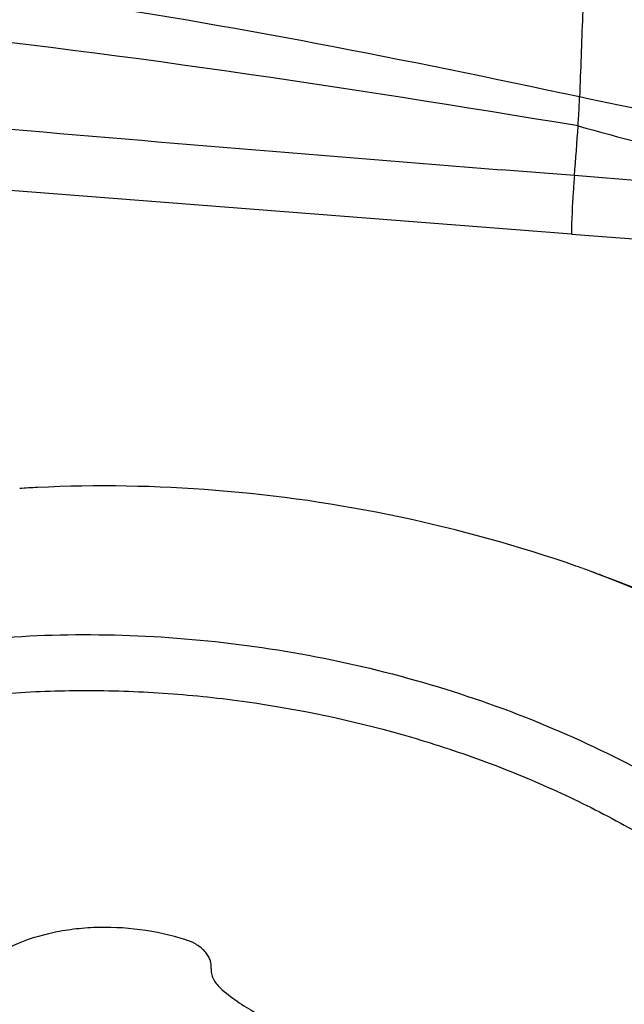
# Model space of a CAD drawing. Units: millimetres. Extents: x 0 to 594, y 0 to 420.
# Drawn here: x 454 to 455, y 264 to 267 of the extents above; entities that cross this region are included whole.
import ezdxf
from ezdxf.enums import TextEntityAlignment as Align

# ---------------------------------------------------------------- set-up
doc = ezdxf.new("R2010")
doc.units = ezdxf.units.MM
doc.header["$LTSCALE"] = 32.67
doc.layers.get('0').update_dxf_attribs({"linetype": 'CONTINUOUS'})
for name, color, linetype in [('10105075_CL', 7, 'CONTINUOUS'), ('607072814-000_CL', 7, 'CONTINUOUS'), ('607086548-000_DIM', 7, 'CONTINUOUS')]:
    doc.layers.add(name, color=color, linetype=linetype)
doc.styles.get("Standard").update_dxf_attribs({"font": 'TXT.SHX', "width": 0.7})
doc.styles.add('TEXTSTYLE_2', font='gdt', dxfattribs={"width": 0.7})
doc.dimstyles.new('DIMSTYLE_2', dxfattribs={"dimtxt": 3.5, "dimasz": 3.5, "dimexe": 1.5, "dimexo": 0, "dimgap": 0.875, "dimtad": 1, "dimdec": 3, "dimdsep": 46, "dimtxsty": 'STANDARD', "dimblk": '_FILLED', "dimblk1": '_FILLED', "dimblk2": '_FILLED', "dimcen": 0.09, "dimclrt": 2, "dimadec": 3, "dimazin": 2, "dimtol": 1, "dimtp": 0.15, "dimtm": 0.15, "dimtfac": 1, "dimtdec": 3, "dimtofl": 0, "dimtmove": 0, "dimatfit": 3, "dimldrblk": '_FILLED', "dimfxl": 1, "dimtolj": 1, "dimarcsym": 0})

# ---------------------------------------------------------------- blocks, each defined once
blk = doc.blocks.new('_FILLED')
at = {"color": 0, "linetype": 'BYBLOCK'}
blk.add_solid([(0, 0), (-1, 0.125), (-1, -0.125)], dxfattribs=at)
blk = doc.blocks.new('*D1')
at = {"layer": '607086548-000_DIM', "color": 3, "linetype": 'CONTINUOUS'}
for p, q in [((419.2467, 256.8613), (419.2467, 303.037)), ((459.2467, 277.761), (459.2467, 303.037)), ((419.2467, 301.537), (439.2467, 301.537)), ((459.2467, 301.537), (439.2467, 301.537))]:
    blk.add_line(p, q, dxfattribs=at)
at = {"layer": '607086548-000_DIM', "color": 3, "linetype": 'CONTINUOUS', "xscale": 3.5, "yscale": 3.5, "zscale": 3.5, "rotation": 180}
blk.add_blockref('_FILLED', (419.2467, 301.537), dxfattribs=at)
at = {"layer": '607086548-000_DIM', "color": 3, "linetype": 'CONTINUOUS', "xscale": 3.5, "yscale": 3.5, "zscale": 3.5}
blk.add_blockref('_FILLED', (459.2467, 301.537), dxfattribs=at)
at = {"layer": '607086548-000_DIM', "color": 2, "linetype": 'CONTINUOUS'}
for s, height, width, p in [('40', 3.5, 0.785714, (434.58, 302.412)), ('0.15', 2.45, 0.660714, (443.4258, 302.937))]:
    blk.add_text(s, height=height, dxfattribs=dict(at, width=width)).set_placement(p, align=Align.CENTER)
at = {"layer": '607086548-000_DIM', "color": 2, "linetype": 'CONTINUOUS', "style": 'TEXTSTYLE_2'}
blk.add_text('`', height=2.45, dxfattribs=at).set_placement((438.7592, 302.937), align=Align.CENTER)

msp = doc.modelspace()

# ---------------------------------------------------------------- linework, layer by layer
at = {"layer": '10105075_CL', "color": 7, "linetype": 'CONTINUOUS'}
for points, knots in [([(452.7888, 265.096), (452.8718, 265.1379), (453.0481, 265.2118), (453.3296, 265.29), (453.6287, 265.337), (453.9391, 265.3517), (454.254, 265.3338), (454.5667, 265.2838), (454.8706, 265.2027), (455.1591, 265.0922), (455.426, 264.9547), (455.6656, 264.7931), (455.8406, 264.639), (455.9615, 264.5068), (456.0411, 264.4052), (456.1105, 264.3006), (456.1692, 264.1934), (456.2169, 264.0842), (456.2534, 263.9736), (456.2784, 263.8623), (456.2917, 263.7507), (456.2933, 263.6397), (456.2866, 263.5663), (456.2813, 263.53)], [0, 0, 0, 0, 0.062061, 0.127011, 0.194383, 0.263557, 0.33381, 0.404358, 0.474403, 0.543174, 0.609969, 0.674204, 0.735458, 0.764913, 0.793567, 0.821437, 0.848557, 0.874984, 0.900793, 0.926079, 0.950955, 0.97555, 1, 1, 1, 1]), ([(452.8418, 264.9662), (452.9478, 265.0198), (453.1174, 265.0861), (453.3543, 265.1474), (453.5423, 265.1809), (453.736, 265.2009), (453.9336, 265.2071), (454.1333, 265.1996), (454.3992, 265.1714), (454.6613, 265.1163), (454.9136, 265.0352), (455.0949, 264.9625), (455.267, 264.8783), (455.4284, 264.7835), (455.5775, 264.679), (455.7129, 264.5657), (455.8142, 264.4639), (455.8869, 264.3791), (455.9527, 264.2939), (456.0245, 264.1841), (456.0935, 264.047), (456.1436, 263.9071), (456.1744, 263.7656), (456.1855, 263.6242), (456.1767, 263.484), (456.1482, 263.3466), (456.1002, 263.2134), (456.0332, 263.0857), (455.9479, 262.9648), (455.8453, 262.8518), (455.684, 262.7107), (455.5441, 262.6237), (455.4451, 262.5737)], [0, 0, 0, 0, 0.064895, 0.098845, 0.133632, 0.16912, 0.205154, 0.241563, 0.278171, 0.351205, 0.387312, 0.422901, 0.457813, 0.491908, 0.525068, 0.557202, 0.58825, 0.603365, 0.618203, 0.647062, 0.674905, 0.701849, 0.72806, 0.753746, 0.779148, 0.804529, 0.830151, 0.85626, 0.883071, 0.910758, 0.939444, 1, 1, 1, 1]), ([(454.1779, 264.5739), (454.1402, 264.5858), (454.0625, 264.6029), (453.9638, 264.6075), (453.8863, 264.6006), (453.8135, 264.5873), (453.7613, 264.5696), (453.729, 264.5542)], [0, 0, 0, 0, 0.258693, 0.516711, 0.643027, 0.766225, 1, 1, 1, 1]), ([(454.2419, 264.5019), (454.2422, 264.5055), (454.242, 264.5129), (454.2392, 264.5239), (454.2338, 264.5346), (454.2234, 264.5484), (454.205, 264.5631), (454.1874, 264.5709), (454.1779, 264.5739)], [0, 0, 0, 0, 0.104838, 0.213169, 0.327209, 0.448308, 0.711985, 1, 1, 1, 1]), ([(454.2419, 264.5019), (454.2415, 264.4976), (454.242, 264.4886), (454.2463, 264.4756), (454.254, 264.4632), (454.261, 264.4559), (454.2648, 264.4524)], [0, 0, 0, 0, 0.229271, 0.468834, 0.724797, 1, 1, 1, 1]), ([(454.2648, 264.4524), (454.2919, 264.4284), (454.3378, 264.3966), (454.4049, 264.3633), (454.4782, 264.3351), (454.5753, 264.3121), (454.6554, 264.3072), (454.6952, 264.3084)], [0, 0, 0, 0, 0.234303, 0.357702, 0.484137, 0.742037, 1, 1, 1, 1])]:
    msp.add_open_spline(points, degree=3, knots=knots, dxfattribs=at)
at = {"layer": '607072814-000_CL', "color": 9, "linetype": 'CONTINUOUS'}
for p, q in [((455.1614, 266.5076), (454.9761, 266.5224)), ((455.4698, 266.4831), (455.1614, 266.5076)), ((455.154, 266.359), (453.3639, 266.4986))]:
    msp.add_line(p, q, dxfattribs=at)
at = {"layer": '607072814-000_CL', "color": 7, "linetype": 'CONTINUOUS'}
msp.add_line((455.154, 266.359), (455.5039, 266.3327), dxfattribs=at)
for centre, radius, start, end in [((471.2417, 470.7926), 204.9168, 265.075724, 265.447282), ((453.9673, 262.2159), 3.5064, 92.7042, 93.4371), ((453.9699, 262.1472), 3.5752, 85.4549, 92.6933), ((453.9643, 262.0675), 3.6551, 70.7744, 85.4673), ((454.0307, 262.2709), 3.4412, 70.4231, 70.7019), ((454.0365, 262.2872), 3.4238, 70.1104, 70.4231), ((454.0455, 262.312), 3.3974, 69.547, 70.1108)]:
    msp.add_arc(centre, radius, start, end, dxfattribs=at)
at = {"layer": '607072814-000_CL', "color": 9, "linetype": 'CONTINUOUS'}
msp.add_arc((445.0092, 267.3217), 10.1848, 355.41539, 356.12504, dxfattribs=at)
for points, knots in [([(455.1799, 267.3399), (455.1837, 267.3201), (455.1892, 267.2945), (455.1956, 267.2545), (455.1917, 267.1997), (455.189, 267.0831), (455.1818, 266.9119), (455.177, 266.775), (455.1745, 266.7066)], [0, 0, 0, 0, 0.095177, 0.123868, 0.191057, 0.352869, 0.676491, 1, 1, 1, 1]), ([(455.1707, 266.6334), (455.1711, 266.6398), (455.1727, 266.6642), (455.1739, 266.6886), (455.1746, 266.7066)], [0, 0, 0, 0, 0.262345, 1, 1, 1, 1]), ([(455.1614, 266.5076), (455.1603, 266.494), (455.1567, 266.4448), (455.1542, 266.3956), (455.154, 266.36)], [0, 0, 0, 0, 0.27809, 1, 1, 1, 1])]:
    msp.add_open_spline(points, degree=3, knots=knots, dxfattribs=at)
at = {"layer": '607072814-000_CL', "color": 7, "linetype": 'CONTINUOUS'}
for points, knots in [([(455.1745, 266.7066), (454.7326, 266.8006), (454.1415, 266.9185), (453.5441, 266.995), (453.3948, 267.0108)], [0, 0, 0, 0, 0.750547, 1, 1, 1, 1]), ([(455.9701, 265.0826), (455.9145, 265.1261), (455.6758, 265.2969), (455.41, 265.4286), (455.2015, 265.5066)], [0, 0, 0, 0, 0.240858, 1, 1, 1, 1]), ([(456.0215, 265.0654), (455.964, 265.1094), (455.7183, 265.282), (455.446, 265.4157), (455.2327, 265.4953)], [0, 0, 0, 0, 0.241174, 1, 1, 1, 1])]:
    msp.add_open_spline(points, degree=3, knots=knots, dxfattribs=at)
at = {"layer": '607072814-000_CL', "color": 9, "linetype": 'CONTINUOUS'}
for points in [[(455.1707, 266.6334), (454.5788, 266.7307), (453.9854, 266.822), (453.3886, 266.8819)], [(455.9684, 266.5572), (455.7029, 266.6023), (455.4376, 266.6495), (455.1745, 266.7067)], [(455.1707, 266.6335), (455.2771, 266.6033), (455.3844, 266.5762), (455.4919, 266.5503)]]:
    msp.add_open_spline(points, degree=3, dxfattribs=at)

# ---------------------------------------------------------------- dimensions: what is measured, and where the dimension line sits
at = {"layer": '607086548-000_DIM', "color": 3, "linetype": 'CONTINUOUS'}
dim = msp.add_linear_dim(base=(459.2467, 301.537), p1=(419.2467, 256.8613), p2=(459.2467, 277.761), dimstyle='DIMSTYLE_2', dxfattribs=at)
dim.commit()
dim.dimension.update_dxf_attribs({"geometry": '*D1', "text_midpoint": (439.2467, 301.537), "dimtype": 160})

doc.saveas('drawing.dxf')
